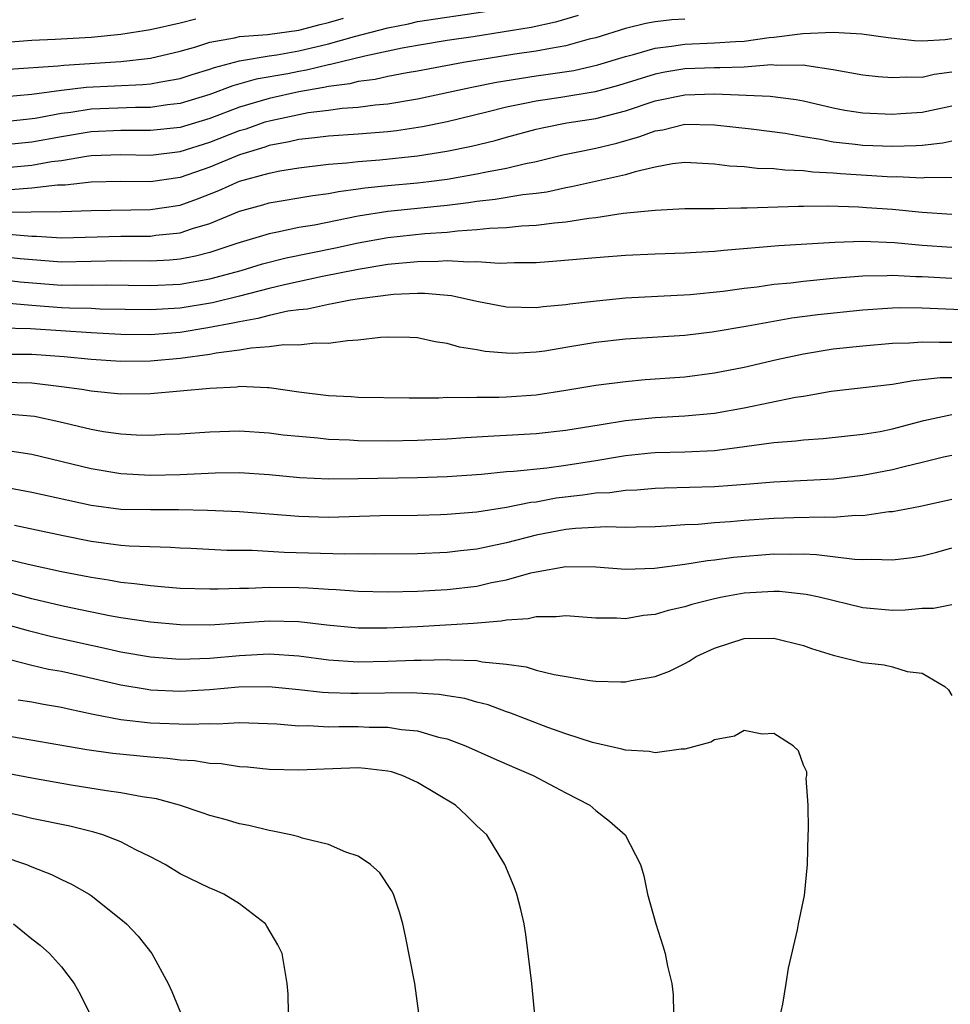
# Model space of a CAD drawing. Units: inches. Extents: x 2511000 to 2514000, y 1533000 to 1536000.
# Drawn here: x 2512396 to 2512459, y 1533880 to 1533946 of the extents above; entities that cross this region are included whole.
import ezdxf

# ---------------------------------------------------------------- set-up
doc = ezdxf.new("R2010")
doc.units = ezdxf.units.IN
doc.header["$MEASUREMENT"] = 0
doc.layers.add('LD25111533_2ft', color=62, linetype='Continuous')

msp = doc.modelspace()

# ---------------------------------------------------------------- linework, layer by layer
at = {"layer": 'LD25111533_2ft'}
for points, elevation in [([(2512395, 1533940.688), (2512397, 1533940.874), (2512399, 1533941.145), (2512400.662, 1533941.338), (2512404.483, 1533941.517), (2512405, 1533941.568), (2512405.709, 1533941.709), (2512407, 1533941.92), (2512407.809, 1533942.191), (2512409, 1533942.557), (2512409.32, 1533942.68), (2512411, 1533943.125), (2512411.135, 1533943.135), (2512413, 1533943.454), (2512413.525, 1533943.525), (2512415, 1533943.784), (2512417, 1533944.261), (2512418.76, 1533944.76), (2512421, 1533945.343), (2512422.383, 1533945.617), (2512423, 1533945.759), (2512427.554, 1533946.446)], 6804), ([(2512384.003, 1533945.997), (2512385, 1533945.677), (2512387, 1533944.958), (2512388.529, 1533944.529), (2512389, 1533944.421), (2512390.252, 1533944.252), (2512391, 1533944.186), (2512393, 1533944.202), (2512397, 1533944.513), (2512398.583, 1533944.583), (2512401, 1533944.716), (2512403, 1533944.916), (2512405, 1533945.23), (2512407, 1533945.672), (2512408.053, 1533945.947)], 6800), ([(2512433.821, 1533946.179), (2512432.285, 1533945.715), (2512430.644, 1533945.356), (2512426.737, 1533944.737), (2512425, 1533944.485), (2512423, 1533944.16), (2512421.972, 1533943.972), (2512419.437, 1533943.437), (2512417.134, 1533942.866), (2512417, 1533942.849), (2512415.511, 1533942.489), (2512415, 1533942.404), (2512414.25, 1533942.249), (2512412.12, 1533941.88), (2512410.564, 1533941.436), (2512409, 1533940.844), (2512407, 1533940.238), (2512406.145, 1533940.145), (2512405, 1533939.982), (2512403.985, 1533939.985), (2512401, 1533939.853), (2512399.64, 1533939.64), (2512399, 1533939.57), (2512397.241, 1533939.242), (2512395, 1533938.983)], 6806), ([(2512441, 1533945.926), (2512440.127, 1533945.873), (2512439, 1533945.735), (2512438.369, 1533945.631), (2512437, 1533945.299), (2512435, 1533944.673), (2512434.568, 1533944.568), (2512433, 1533944.119), (2512431.958, 1533943.958), (2512431, 1533943.76), (2512429.561, 1533943.561), (2512426.089, 1533943), (2512423, 1533942.425), (2512422.31, 1533942.31), (2512421, 1533942.055), (2512420.142, 1533941.858), (2512419, 1533941.721), (2512418.427, 1533941.573), (2512417, 1533941.393), (2512416.684, 1533941.316), (2512415, 1533941.036), (2512413, 1533940.588), (2512411, 1533939.993), (2512409, 1533939.245), (2512407, 1533938.635), (2512405, 1533938.416), (2512403, 1533938.434), (2512401, 1533938.335), (2512399, 1533938.009), (2512397, 1533937.646), (2512395, 1533937.429)], 6808), ([(2512395.441, 1533942.559), (2512398.79, 1533942.79), (2512399.163, 1533942.837), (2512403, 1533943.064), (2512405, 1533943.297), (2512407, 1533943.763), (2512408.067, 1533944.067), (2512409, 1533944.374), (2512410.666, 1533944.666), (2512411, 1533944.757), (2512412.894, 1533944.894), (2512415, 1533945.187), (2512416.435, 1533945.565), (2512417, 1533945.694), (2512418.009, 1533945.991)], 6802), ([(2512393.806, 1533935.806), (2512397, 1533936.104), (2512398.34, 1533936.341), (2512399, 1533936.415), (2512400.703, 1533936.703), (2512401, 1533936.735), (2512403, 1533936.822), (2512405, 1533936.771), (2512407, 1533937.007), (2512409, 1533937.64), (2512411, 1533938.417), (2512411.45, 1533938.55), (2512412.725, 1533939), (2512413.111, 1533939.111), (2512415, 1533939.514), (2512415.631, 1533939.631), (2512417, 1533939.797), (2512417.93, 1533939.93), (2512419, 1533940.001), (2512420.153, 1533940.153), (2512421, 1533940.225), (2512423, 1533940.556), (2512426.647, 1533941.354), (2512428.308, 1533941.692), (2512431, 1533942.11), (2512431.79, 1533942.21), (2512433.529, 1533942.471), (2512435.155, 1533942.845), (2512437, 1533943.421), (2512437.553, 1533943.553), (2512439, 1533943.97), (2512440.102, 1533944.102), (2512441, 1533944.25), (2512443, 1533944.329), (2512444.422, 1533944.422), (2512445, 1533944.44), (2512446.679, 1533944.679), (2512447, 1533944.703), (2512448.967, 1533944.967), (2512451, 1533945.048), (2512452.927, 1533944.927), (2512454.697, 1533944.697), (2512456.486, 1533944.486), (2512457, 1533944.472), (2512458.546, 1533944.546), (2512459, 1533944.614)], 6810), ([(2512459, 1533942.365), (2512457.812, 1533942.187), (2512457, 1533942), (2512455.972, 1533942.028), (2512455, 1533941.978), (2512454.033, 1533942.033), (2512453, 1533942.144), (2512451, 1533942.514), (2512449.218, 1533942.782), (2512449, 1533942.833), (2512447.185, 1533942.815), (2512446.842, 1533942.842), (2512445, 1533942.7), (2512443.356, 1533942.644), (2512443, 1533942.655), (2512441, 1533942.577), (2512439.653, 1533942.347), (2512439, 1533942.22), (2512436.535, 1533941.465), (2512434.961, 1533941.039), (2512432.645, 1533940.645), (2512431, 1533940.413), (2512430.238, 1533940.238), (2512429, 1533940.004), (2512427.659, 1533939.659), (2512425, 1533939.021), (2512423.326, 1533938.674), (2512421.587, 1533938.414), (2512421, 1533938.347), (2512419, 1533938.183), (2512417, 1533938.048), (2512416.077, 1533937.923), (2512415, 1533937.815), (2512414.347, 1533937.653), (2512413, 1533937.406), (2512412.7, 1533937.3), (2512411.683, 1533937), (2512411, 1533936.78), (2512409, 1533935.967), (2512407, 1533935.262), (2512405, 1533934.973), (2512403, 1533935.002), (2512401, 1533934.957), (2512399.249, 1533934.751), (2512398.739, 1533934.739), (2512397, 1533934.55), (2512395.576, 1533934.424)], 6812), ([(2512394.921, 1533932.921), (2512399, 1533932.971), (2512401, 1533933.049), (2512405, 1533933.105), (2512407, 1533933.41), (2512408.176, 1533933.824), (2512409.609, 1533934.392), (2512411, 1533935.014), (2512413, 1533935.565), (2512413.711, 1533935.711), (2512415, 1533935.919), (2512417, 1533936.154), (2512418.24, 1533936.24), (2512419, 1533936.334), (2512420.45, 1533936.45), (2512423, 1533936.724), (2512424.974, 1533937.026), (2512426.633, 1533937.367), (2512428.239, 1533937.761), (2512429, 1533937.98), (2512431, 1533938.52), (2512431.388, 1533938.612), (2512433.061, 1533938.939), (2512435, 1533939.242), (2512437, 1533939.756), (2512439, 1533940.416), (2512441, 1533940.839), (2512443, 1533940.887), (2512446.75, 1533940.75), (2512448.516, 1533940.516), (2512449, 1533940.424), (2512451, 1533939.943), (2512451.796, 1533939.796), (2512453, 1533939.607), (2512455, 1533939.537), (2512455.562, 1533939.562), (2512457, 1533939.665), (2512459, 1533940.095)], 6814), ([(2512395.44, 1533931.44), (2512397, 1533931.313), (2512397.316, 1533931.316), (2512399, 1533931.209), (2512403, 1533931.304), (2512405, 1533931.315), (2512405.369, 1533931.369), (2512407, 1533931.536), (2512407.828, 1533931.828), (2512409, 1533932.175), (2512411, 1533932.999), (2512412.579, 1533933.421), (2512413, 1533933.549), (2512415.946, 1533934.054), (2512417, 1533934.187), (2512417.673, 1533934.327), (2512419, 1533934.491), (2512419.439, 1533934.561), (2512421, 1533934.728), (2512423, 1533934.909), (2512423.76, 1533935), (2512425, 1533935.159), (2512427, 1533935.502), (2512427.649, 1533935.648), (2512429, 1533935.888), (2512430.192, 1533936.193), (2512431, 1533936.351), (2512432.785, 1533936.785), (2512433.793, 1533937), (2512435, 1533937.229), (2512436.427, 1533937.573), (2512437.984, 1533938.016), (2512439, 1533938.402), (2512439.517, 1533938.483), (2512441, 1533938.844), (2512443, 1533938.814), (2512445.47, 1533938.53), (2512447.756, 1533938.244), (2512449, 1533938.02), (2512450.15, 1533937.85), (2512451, 1533937.672), (2512452.487, 1533937.513), (2512453, 1533937.443), (2512455, 1533937.374), (2512456.583, 1533937.417), (2512457, 1533937.445), (2512458.394, 1533937.606), (2512459, 1533937.742)], 6816), ([(2512459, 1533935.251), (2512457.256, 1533935.256), (2512457, 1533935.226), (2512455.301, 1533935.301), (2512455, 1533935.293), (2512451.501, 1533935.501), (2512451, 1533935.553), (2512449.624, 1533935.624), (2512449, 1533935.715), (2512447.75, 1533935.75), (2512447, 1533935.847), (2512445.874, 1533935.874), (2512445, 1533935.972), (2512444.025, 1533936.025), (2512443, 1533936.166), (2512441, 1533936.265), (2512440.18, 1533936.18), (2512439, 1533935.96), (2512437.653, 1533935.653), (2512437, 1533935.444), (2512433.376, 1533934.624), (2512433, 1533934.566), (2512431.715, 1533934.285), (2512431, 1533934.19), (2512430.098, 1533934.098), (2512428.218, 1533933.782), (2512427, 1533933.655), (2512426.436, 1533933.564), (2512425, 1533933.379), (2512423, 1533933.166), (2512421, 1533932.975), (2512419, 1533932.661), (2512416.063, 1533932.063), (2512415, 1533931.885), (2512413.572, 1533931.572), (2512413, 1533931.475), (2512410.82, 1533930.82), (2512409, 1533930.22), (2512408.037, 1533929.963), (2512407, 1533929.76), (2512406.306, 1533929.694), (2512405, 1533929.625), (2512403, 1533929.644), (2512399, 1533929.571), (2512396.223, 1533929.777), (2512395, 1533929.93)], 6818), ([(2512395, 1533928.395), (2512396.233, 1533928.233), (2512399, 1533928.018), (2512400.034, 1533928.034), (2512401, 1533928.017), (2512402.034, 1533928.035), (2512405, 1533927.981), (2512407, 1533928.086), (2512409, 1533928.443), (2512411.104, 1533929), (2512412.557, 1533929.443), (2512414.143, 1533929.857), (2512417.472, 1533930.528), (2512419, 1533930.869), (2512421, 1533931.227), (2512423.483, 1533931.483), (2512425, 1533931.592), (2512425.682, 1533931.682), (2512427, 1533931.759), (2512427.854, 1533931.854), (2512429, 1533931.894), (2512429.997, 1533931.997), (2512431, 1533932.043), (2512432.217, 1533932.217), (2512433, 1533932.283), (2512434.535, 1533932.535), (2512435, 1533932.579), (2512436.851, 1533932.851), (2512439, 1533933.073), (2512441, 1533933.165), (2512443, 1533933.178), (2512444.77, 1533933.23), (2512445.211, 1533933.211), (2512448.664, 1533933.336), (2512449, 1533933.326), (2512450.655, 1533933.345), (2512452.715, 1533933.285), (2512453.25, 1533933.25), (2512455, 1533933.123), (2512457, 1533932.931), (2512459, 1533932.784)], 6820), ([(2512459, 1533930.542), (2512457, 1533930.694), (2512455.132, 1533930.868), (2512453, 1533930.95), (2512451.106, 1533930.894), (2512447.341, 1533930.659), (2512443.644, 1533930.356), (2512443, 1533930.282), (2512441.778, 1533930.222), (2512441, 1533930.162), (2512439, 1533930.098), (2512437, 1533930.007), (2512435, 1533929.861), (2512434.221, 1533929.779), (2512432.38, 1533929.62), (2512431, 1533929.524), (2512429.526, 1533929.526), (2512428.524, 1533929.477), (2512427, 1533929.593), (2512426.446, 1533929.554), (2512425, 1533929.652), (2512424.397, 1533929.603), (2512423, 1533929.594), (2512421, 1533929.4), (2512419, 1533929.073), (2512416.588, 1533928.587), (2512414.036, 1533928.036), (2512413, 1533927.788), (2512411, 1533927.273), (2512409.176, 1533926.824), (2512407, 1533926.462), (2512405, 1533926.344), (2512401.595, 1533926.405), (2512401, 1533926.432), (2512399.541, 1533926.459), (2512399, 1533926.491), (2512397, 1533926.633), (2512395.203, 1533926.797)], 6822), ([(2512459, 1533928.456), (2512457, 1533928.575), (2512456.578, 1533928.578), (2512455, 1533928.666), (2512454.644, 1533928.644), (2512453, 1533928.611), (2512451, 1533928.451), (2512449, 1533928.262), (2512448.152, 1533928.152), (2512447, 1533928.047), (2512445.886, 1533927.886), (2512445, 1533927.794), (2512443.596, 1533927.596), (2512441.372, 1533927.372), (2512437, 1533927.144), (2512435.055, 1533926.945), (2512433.269, 1533926.731), (2512433, 1533926.685), (2512431.454, 1533926.546), (2512431, 1533926.482), (2512429, 1533926.533), (2512427, 1533926.917), (2512425.292, 1533927.292), (2512423.461, 1533927.46), (2512423, 1533927.457), (2512421.384, 1533927.384), (2512419.098, 1533927.098), (2512418.488, 1533927), (2512417.253, 1533926.747), (2512417, 1533926.72), (2512415.595, 1533926.405), (2512415, 1533926.351), (2512414.254, 1533926.254), (2512413, 1533925.968), (2512412.241, 1533925.759), (2512411, 1533925.554), (2512410.556, 1533925.444), (2512408.868, 1533925.132), (2512407, 1533924.828), (2512405, 1533924.672), (2512403, 1533924.69), (2512401, 1533924.794), (2512396.926, 1533925.074), (2512394.884, 1533925.116)], 6824), ([(2512459.647, 1533926.353), (2512457, 1533926.466), (2512455.524, 1533926.476), (2512455, 1533926.461), (2512453, 1533926.327), (2512449.977, 1533926.023), (2512448.211, 1533925.789), (2512445.253, 1533925.253), (2512442.853, 1533924.853), (2512441, 1533924.623), (2512437, 1533924.387), (2512435, 1533924.151), (2512433, 1533923.808), (2512431.575, 1533923.575), (2512431, 1533923.498), (2512429.421, 1533923.421), (2512429, 1533923.424), (2512427.552, 1533923.552), (2512427, 1533923.657), (2512425.832, 1533923.832), (2512425, 1533924.077), (2512424.186, 1533924.186), (2512423, 1533924.456), (2512422.483, 1533924.482), (2512421, 1533924.518), (2512420.494, 1533924.494), (2512419, 1533924.302), (2512418.271, 1533924.272), (2512417, 1533924.084), (2512416.109, 1533924.109), (2512415, 1533923.975), (2512414, 1533924), (2512413, 1533923.856), (2512411.78, 1533923.78), (2512411, 1533923.629), (2512409.423, 1533923.423), (2512409, 1533923.335), (2512407, 1533923.067), (2512405, 1533922.89), (2512403, 1533922.876), (2512401, 1533923.014), (2512399.188, 1533923.188), (2512397, 1533923.351), (2512395, 1533923.353)], 6826), ([(2512395, 1533921.475), (2512397, 1533921.438), (2512399, 1533921.198), (2512400.384, 1533921), (2512401, 1533920.891), (2512403, 1533920.697), (2512405, 1533920.718), (2512407, 1533920.889), (2512409, 1533921.086), (2512410.826, 1533921.174), (2512411, 1533921.203), (2512412.886, 1533921.113), (2512413, 1533921.123), (2512415, 1533920.835), (2512417, 1533920.585), (2512418.517, 1533920.517), (2512419, 1533920.48), (2512422.429, 1533920.429), (2512424.433, 1533920.433), (2512425, 1533920.465), (2512426.441, 1533920.441), (2512427, 1533920.472), (2512428.468, 1533920.468), (2512429, 1533920.489), (2512431, 1533920.638), (2512433, 1533920.941), (2512435, 1533921.28), (2512437, 1533921.537), (2512438.342, 1533921.658), (2512441, 1533921.849), (2512443, 1533922.107), (2512445, 1533922.494), (2512447.206, 1533923), (2512449, 1533923.386), (2512451, 1533923.716), (2512453, 1533923.937), (2512455, 1533924.104), (2512456.141, 1533924.141), (2512457, 1533924.204), (2512458.166, 1533924.166), (2512459, 1533924.175)], 6828), ([(2512395.355, 1533919.355), (2512397.183, 1533919.183), (2512398.83, 1533918.83), (2512401, 1533918.315), (2512401.831, 1533918.169), (2512403, 1533918.005), (2512404.066, 1533917.934), (2512405, 1533917.918), (2512405.97, 1533917.97), (2512407, 1533918.003), (2512409, 1533918.146), (2512411, 1533918.208), (2512413, 1533918.078), (2512413.946, 1533917.946), (2512415, 1533917.834), (2512416.271, 1533917.729), (2512417, 1533917.648), (2512418.406, 1533917.594), (2512419, 1533917.557), (2512421, 1533917.528), (2512423, 1533917.565), (2512425, 1533917.672), (2512426.235, 1533917.765), (2512428.127, 1533917.874), (2512429, 1533917.906), (2512431, 1533918.023), (2512433, 1533918.238), (2512435.36, 1533918.64), (2512437, 1533918.901), (2512439, 1533919.107), (2512441, 1533919.208), (2512443, 1533919.396), (2512445, 1533919.752), (2512448.464, 1533920.464), (2512449, 1533920.544), (2512450.872, 1533920.872), (2512455, 1533921.357), (2512456.397, 1533921.603), (2512457, 1533921.652), (2512458.205, 1533921.795), (2512459, 1533921.804)], 6830), ([(2512394.95, 1533916.95), (2512397, 1533916.626), (2512401, 1533915.675), (2512403, 1533915.335), (2512405, 1533915.22), (2512407, 1533915.265), (2512409.374, 1533915.374), (2512411, 1533915.393), (2512413, 1533915.269), (2512415.066, 1533915.066), (2512417, 1533914.975), (2512419, 1533914.987), (2512423, 1533915.056), (2512425, 1533915.132), (2512427.296, 1533915.296), (2512429, 1533915.459), (2512429.486, 1533915.486), (2512431.715, 1533915.715), (2512433, 1533915.886), (2512435, 1533916.2), (2512436.46, 1533916.459), (2512437, 1533916.534), (2512438.722, 1533916.722), (2512439, 1533916.746), (2512441, 1533916.796), (2512443, 1533916.887), (2512444.877, 1533917.122), (2512445.175, 1533917.175), (2512447, 1533917.421), (2512448.478, 1533917.522), (2512449, 1533917.598), (2512450.322, 1533917.678), (2512453, 1533917.98), (2512454.17, 1533918.169), (2512455, 1533918.338), (2512457.106, 1533918.894), (2512459, 1533919.309)], 6832), ([(2512459, 1533916.554), (2512458.428, 1533916.428), (2512457, 1533916.062), (2512455.79, 1533915.79), (2512455, 1533915.582), (2512453, 1533915.193), (2512451.057, 1533914.943), (2512447, 1533914.751), (2512445.389, 1533914.611), (2512443, 1533914.44), (2512439.645, 1533914.355), (2512439, 1533914.326), (2512437.784, 1533914.216), (2512437, 1533914.187), (2512435.961, 1533914.039), (2512435, 1533914.002), (2512434.13, 1533913.87), (2512432.335, 1533913.665), (2512431, 1533913.41), (2512430.628, 1533913.372), (2512429, 1533913.035), (2512427, 1533912.731), (2512425, 1533912.564), (2512424.552, 1533912.552), (2512423, 1533912.514), (2512420.479, 1533912.479), (2512417, 1533912.374), (2512415, 1533912.427), (2512411, 1533912.753), (2512408.849, 1533912.849), (2512406.888, 1533912.888), (2512405, 1533912.874), (2512403, 1533912.909), (2512401, 1533913.171), (2512397, 1533914.051), (2512395, 1533914.425)], 6834), ([(2512459, 1533913.572), (2512456.89, 1533913.11), (2512455, 1533912.757), (2512454.743, 1533912.743), (2512453, 1533912.482), (2512452.495, 1533912.495), (2512451, 1533912.377), (2512450.4, 1533912.4), (2512448.352, 1533912.352), (2512447, 1533912.302), (2512445, 1533912.157), (2512444.069, 1533912.069), (2512443, 1533912.003), (2512441.907, 1533911.907), (2512441, 1533911.872), (2512439.776, 1533911.776), (2512439, 1533911.739), (2512437.722, 1533911.722), (2512437, 1533911.693), (2512435.744, 1533911.744), (2512433.637, 1533911.637), (2512433, 1533911.565), (2512431, 1533911.171), (2512429, 1533910.655), (2512427.623, 1533910.377), (2512427, 1533910.233), (2512425.882, 1533910.118), (2512425, 1533910.004), (2512423, 1533909.931), (2512420.1, 1533909.9), (2512419, 1533909.918), (2512418.097, 1533909.903), (2512414.01, 1533910.01), (2512411.856, 1533910.144), (2512410.156, 1533910.156), (2512407.715, 1533910.285), (2512407, 1533910.309), (2512406.355, 1533910.355), (2512403.56, 1533910.44), (2512403, 1533910.494), (2512401, 1533910.749), (2512399.125, 1533911.125), (2512395.834, 1533911.834)], 6836), ([(2512395, 1533909.65), (2512396.768, 1533909.233), (2512399, 1533908.74), (2512401, 1533908.343), (2512402.172, 1533908.172), (2512403, 1533908.023), (2512403.933, 1533907.933), (2512405, 1533907.781), (2512405.733, 1533907.733), (2512407, 1533907.618), (2512409, 1533907.569), (2512409.566, 1533907.566), (2512411, 1533907.62), (2512411.615, 1533907.615), (2512413, 1533907.678), (2512415, 1533907.655), (2512415.635, 1533907.635), (2512417, 1533907.538), (2512417.522, 1533907.522), (2512419, 1533907.405), (2512421, 1533907.358), (2512423, 1533907.4), (2512425, 1533907.514), (2512427, 1533907.754), (2512427.982, 1533907.982), (2512429, 1533908.182), (2512430.636, 1533908.636), (2512431, 1533908.714), (2512433, 1533909.072), (2512435, 1533909.054), (2512437, 1533908.897), (2512438.965, 1533908.965), (2512441, 1533909.22), (2512442.534, 1533909.466), (2512443, 1533909.509), (2512444.295, 1533909.705), (2512447, 1533909.931), (2512448.099, 1533909.9), (2512449, 1533909.914), (2512449.882, 1533909.881), (2512452.448, 1533909.552), (2512453, 1533909.538), (2512453.568, 1533909.568), (2512455, 1533909.507), (2512456.334, 1533909.666), (2512457, 1533909.778), (2512457.976, 1533910.024), (2512459, 1533910.326)], 6838), ([(2512459, 1533906.477), (2512457.756, 1533906.244), (2512457, 1533906.236), (2512455.861, 1533906.139), (2512455, 1533906.11), (2512453, 1533906.281), (2512450.047, 1533907), (2512449.19, 1533907.19), (2512447.385, 1533907.385), (2512447, 1533907.397), (2512445, 1533907.272), (2512443.52, 1533907), (2512443, 1533906.889), (2512441.486, 1533906.514), (2512441, 1533906.353), (2512439.889, 1533906.111), (2512439, 1533905.846), (2512438.233, 1533905.767), (2512437, 1533905.555), (2512436.409, 1533905.591), (2512435, 1533905.598), (2512433, 1533905.751), (2512432.328, 1533905.672), (2512431, 1533905.683), (2512430.456, 1533905.545), (2512429, 1533905.459), (2512428.622, 1533905.378), (2512426.764, 1533905.236), (2512423, 1533905.013), (2512420.923, 1533904.923), (2512419, 1533904.928), (2512416.883, 1533905.117), (2512415, 1533905.337), (2512413, 1533905.383), (2512409, 1533905.122), (2512407, 1533905.141), (2512405, 1533905.317), (2512403, 1533905.619), (2512402.252, 1533905.748), (2512399.746, 1533906.254), (2512399, 1533906.422), (2512397, 1533906.9), (2512395.347, 1533907.347)], 6840), ([(2512395, 1533905.247), (2512396.754, 1533904.754), (2512398.352, 1533904.352), (2512401, 1533903.766), (2512401.644, 1533903.644), (2512403, 1533903.331), (2512405, 1533902.983), (2512407, 1533902.836), (2512409, 1533902.894), (2512411, 1533903.071), (2512413, 1533903.18), (2512415, 1533903.043), (2512417, 1533902.778), (2512419, 1533902.653), (2512421, 1533902.69), (2512422.772, 1533902.772), (2512423.236, 1533902.764), (2512425, 1533902.813), (2512425.217, 1533902.783), (2512427, 1533902.734), (2512427.342, 1533902.657), (2512429, 1533902.491), (2512430.32, 1533902.32), (2512431, 1533902.1), (2512432.214, 1533901.786), (2512434.614, 1533901.386), (2512435, 1533901.344), (2512436.705, 1533901.295), (2512437, 1533901.3), (2512437.387, 1533901.387), (2512439, 1533901.652), (2512439.979, 1533902.022), (2512441, 1533902.528), (2512441.302, 1533902.698), (2512441.763, 1533903), (2512443, 1533903.56), (2512445, 1533904.21), (2512447, 1533904.25), (2512449, 1533903.742), (2512449.552, 1533903.552), (2512451, 1533903.098), (2512453, 1533902.608), (2512454.437, 1533902.438), (2512455, 1533902.32), (2512455.992, 1533902.008), (2512457, 1533901.878), (2512458.518, 1533901), (2512458.761, 1533900.761), (2512459, 1533900.393)], 6842), ([(2512447.386, 1533878.614), (2512447.605, 1533879.605), (2512447.845, 1533881), (2512447.981, 1533882.018), (2512448.6, 1533884.6), (2512448.67, 1533885), (2512449.077, 1533886.923), (2512449.27, 1533889), (2512449.306, 1533891), (2512449.328, 1533891.328), (2512449.312, 1533893), (2512449.188, 1533894.812), (2512449.228, 1533895), (2512449.237, 1533895.237), (2512449, 1533895.689), (2512448.663, 1533896.663), (2512448.304, 1533897), (2512447, 1533897.814), (2512446.228, 1533897.773), (2512445, 1533898.016), (2512444.359, 1533897.641), (2512443, 1533897.387), (2512442.754, 1533897.246), (2512441, 1533896.76), (2512440.77, 1533896.769), (2512439, 1533896.525), (2512438.607, 1533896.608), (2512437, 1533896.693), (2512436.773, 1533896.773), (2512434.793, 1533897.208), (2512433, 1533897.796), (2512431.772, 1533898.228), (2512429.22, 1533899.22), (2512429, 1533899.285), (2512427.749, 1533899.749), (2512427, 1533899.938), (2512426.181, 1533900.181), (2512425, 1533900.36), (2512424.458, 1533900.458), (2512422.56, 1533900.56), (2512419, 1533900.512), (2512418.514, 1533900.514), (2512417, 1533900.571), (2512416.591, 1533900.591), (2512415, 1533900.775), (2512412.975, 1533900.975), (2512410.943, 1533900.943), (2512409, 1533900.763), (2512407, 1533900.66), (2512405, 1533900.752), (2512404.778, 1533900.778), (2512403, 1533901.079), (2512400.294, 1533901.706), (2512399, 1533901.988), (2512398.14, 1533902.14), (2512397, 1533902.414), (2512393.338, 1533903.338)], 6844), ([(2512396.09, 1533900.091), (2512397, 1533899.949), (2512397.792, 1533899.792), (2512399, 1533899.596), (2512399.481, 1533899.481), (2512401.137, 1533899.137), (2512403, 1533898.777), (2512405, 1533898.549), (2512407.551, 1533898.448), (2512409, 1533898.504), (2512409.518, 1533898.483), (2512411, 1533898.561), (2512413.527, 1533898.473), (2512415, 1533898.345), (2512415.644, 1533898.356), (2512417, 1533898.283), (2512417.698, 1533898.302), (2512419, 1533898.295), (2512419.739, 1533898.26), (2512421, 1533898.252), (2512421.906, 1533898.094), (2512423, 1533898.006), (2512424.413, 1533897.587), (2512425, 1533897.462), (2512426.233, 1533897), (2512428.133, 1533896.133), (2512429.525, 1533895.526), (2512430.778, 1533895), (2512433, 1533893.82), (2512434.606, 1533893), (2512435, 1533892.648), (2512435.923, 1533891.923), (2512436.984, 1533891), (2512438.031, 1533889), (2512438.241, 1533888.241), (2512438.501, 1533887), (2512439.045, 1533885), (2512439.534, 1533883.534), (2512439.675, 1533883), (2512439.832, 1533882.168), (2512440.128, 1533881), (2512440.229, 1533880.229), (2512440.246, 1533879)], 6846), ([(2512431.085, 1533877), (2512430.688, 1533881), (2512430.292, 1533884.292), (2512430.174, 1533885), (2512429.964, 1533885.964), (2512429.677, 1533887), (2512429.503, 1533887.503), (2512428.878, 1533889), (2512427.668, 1533891), (2512427, 1533891.618), (2512426.303, 1533892.303), (2512425.547, 1533893), (2512423, 1533894.517), (2512421.968, 1533895), (2512421.238, 1533895.238), (2512421, 1533895.294), (2512419.473, 1533895.473), (2512419, 1533895.503), (2512415, 1533895.355), (2512413, 1533895.406), (2512411.551, 1533895.551), (2512411, 1533895.586), (2512409.774, 1533895.774), (2512409, 1533895.812), (2512407.981, 1533895.981), (2512407, 1533896.03), (2512406.149, 1533896.149), (2512405, 1533896.22), (2512402.471, 1533896.471), (2512400.716, 1533896.716), (2512395, 1533897.706)], 6848), ([(2512423.078, 1533879), (2512422.808, 1533881), (2512422.184, 1533884.184), (2512422.006, 1533885), (2512421.789, 1533885.789), (2512421.376, 1533887), (2512421.251, 1533887.251), (2512420.45, 1533888.45), (2512419.829, 1533889), (2512419, 1533889.558), (2512418.176, 1533889.824), (2512417, 1533890.352), (2512415.218, 1533890.782), (2512415, 1533890.86), (2512414.454, 1533891), (2512413.258, 1533891.258), (2512413, 1533891.283), (2512411.624, 1533891.624), (2512411, 1533891.735), (2512410.026, 1533892.027), (2512409, 1533892.301), (2512408.492, 1533892.492), (2512406.963, 1533893), (2512405.415, 1533893.415), (2512404.449, 1533893.551), (2512403, 1533893.834), (2512402.041, 1533893.959), (2512399.654, 1533894.346), (2512397, 1533894.808), (2512395, 1533895.202)], 6850), ([(2512414.299, 1533879), (2512414.275, 1533880.275), (2512414.213, 1533881), (2512413.866, 1533883), (2512413.587, 1533883.587), (2512412.855, 1533884.854), (2512412.755, 1533885), (2512411, 1533886.347), (2512409.958, 1533887), (2512409.299, 1533887.299), (2512409, 1533887.419), (2512407, 1533888.384), (2512405.985, 1533889), (2512405, 1533889.515), (2512404.01, 1533889.99), (2512403, 1533890.52), (2512401.794, 1533891), (2512401.188, 1533891.188), (2512399.578, 1533891.578), (2512397, 1533892.101), (2512396.285, 1533892.285), (2512395, 1533892.578)], 6852), ([(2512395, 1533889.562), (2512396.641, 1533889), (2512397, 1533888.842), (2512398.335, 1533888.335), (2512399, 1533887.999), (2512399.687, 1533887.687), (2512400.872, 1533887), (2512401, 1533886.912), (2512403, 1533885.32), (2512403.381, 1533885), (2512404.172, 1533884.172), (2512405.09, 1533883), (2512406.187, 1533881), (2512406.441, 1533880.441), (2512407.027, 1533879.027)], 6854), ([(2512395.773, 1533885), (2512397, 1533884.004), (2512397.568, 1533883.568), (2512398.205, 1533883), (2512399, 1533882.111), (2512399.87, 1533881), (2512400.276, 1533880.276), (2512400.898, 1533879)], 6856)]:
    msp.add_lwpolyline(points, dxfattribs=dict(at, elevation=elevation))

doc.saveas('drawing.dxf')
